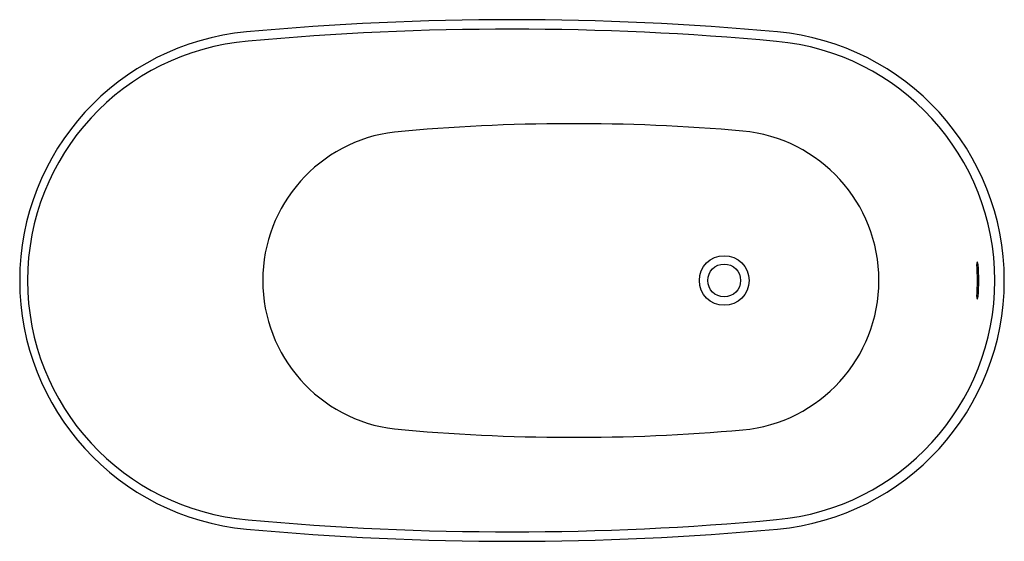
# Model space of a CAD drawing. Extents: x 307.4 to 373.3, y 44.7 to 79.6.
import ezdxf

# ---------------------------------------------------------------- set-up
doc = ezdxf.new("R2010")
doc.units = 0
doc.header["$LTSCALE"] = 1.21
doc.header["$MEASUREMENT"] = 0
doc.layers.get('0').update_dxf_attribs({"linetype": 'CONTINUOUS'})
doc.layers.get('Defpoints').update_dxf_attribs({"linetype": 'CONTINUOUS'})
doc.styles.get("Standard").update_dxf_attribs({"font": 'txt', "width": 0.8})

msp = doc.modelspace()

# ---------------------------------------------------------------- linework, layer by layer
for radius in [1.661, 1.102]:
    msp.add_circle((354.572, 62.173), radius)
for centre, radius, start, end in [((340.373, -113.133), 192.77, 84.71247, 95.28735), ((324.155, 62.173), 16.716, 95.30589, 264.69411), ((340.352, -113.261), 192.263, 84.71455, 95.26337), ((356.597, 62.173), 16.715, 275.2879, 84.7121), ((324.037, 62.173), 16.073, 94.71964, 265.28036), ((356.598, 62.173), 16.079, 275.2251, 84.7749), ((344.495, -55.884), 128.558, 84.94761, 95.34915), ((333.714, 62.173), 10.014, 96.89978, 263.10022), ((354.88, 62.173), 10.045, 275.35383, 84.64617), ((371.787, 63.285), 0.314, 167.26359, 186.8808), ((356.327, 62.173), 15.186, 355.94068, 4.05932), ((371.604, 63.328), 0.127, 143.37735, 167.96454), ((371.544, 63.372), 0.0527, 117.65499, 142.41904), ((371.056, 63.211), 0.508, 3.53716, 24.0479), ((356.367, 62.173), 15.234, 355.97226, 4.02774), ((371.787, 61.06), 0.314, 173.1192, 192.73641), ((371.604, 61.017), 0.127, 192.03546, 216.62265), ((371.544, 60.974), 0.0527, 217.58096, 242.34501), ((371.056, 61.134), 0.508, 335.9521, 356.46284), ((344.495, 180.23), 128.558, 264.65085, 275.05239), ((340.352, 237.606), 192.263, 264.73663, 275.28545), ((340.373, 237.479), 192.77, 264.71265, 275.28753)]:
    msp.add_arc(centre, radius, start, end)

# ---------------------------------------------------------------- texts
at = {"layer": 'Defpoints'}
for tag, p, s in [('MODELNUMBER', (340.369, 62.18), 'K-21388T-AE3'), ('TRADENAME', (340.369, 62.179), 'BRAZN'), ('PRODUCT', (340.369, 62.177), 'BATH')]:
    msp.add_attdef(tag, p, s, height=0.001, dxfattribs=at)

doc.saveas('drawing.dxf')
